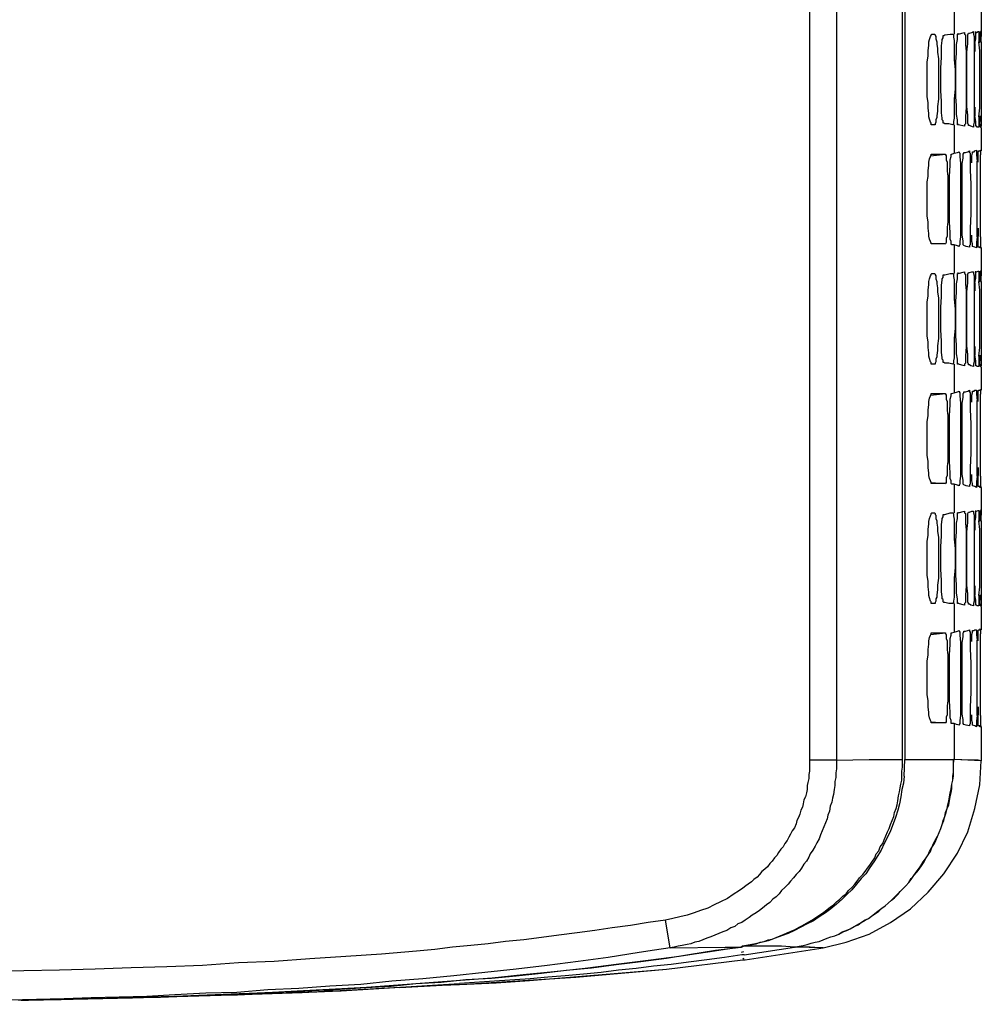
# Model space of a CAD drawing. Units: inches. Extents: x -2049 to 3731, y -2296 to 3484.
# Drawn here: x 576 to 628, y 798 to 851 of the extents above; entities that cross this region are included whole.
import ezdxf

# ---------------------------------------------------------------- set-up
doc = ezdxf.new("R2010")
doc.units = ezdxf.units.IN
doc.header["$MEASUREMENT"] = 0
doc.layers.add('Layer 1', color=7, linetype='Continuous')

msp = doc.modelspace()

# ---------------------------------------------------------------- linework, layer by layer
at = {"layer": 'Layer 1', "color": 7, "lineweight": 25, "true_color": 0xffffff}
for points in [[(618.51, 887.322), (618.51, 811.206)], [(619.949, 887.322), (619.949, 811.206)], [(623.463, 811.249), (623.463, 887.237)], [(623.59, 886.899), (623.59, 811.249)], [(626.215, 851.381), (626.215, 849.857)], [(627.654, 851.211), (627.654, 849.983)], [(625.029, 845.031), (624.987, 845.031), (624.987, 845.115), (624.944, 845.158), (624.902, 845.327), (624.86, 845.454), (624.86, 845.624), (624.818, 845.92), (624.818, 846.216), (624.775, 846.513), (624.775, 848.375), (624.818, 848.671), (624.818, 848.968), (624.86, 849.264), (624.86, 849.434), (624.902, 849.56), (624.944, 849.729), (624.987, 849.772), (624.987, 849.814), (625.029, 849.857)], [(625.029, 849.857), (625.156, 849.857)], [(625.156, 849.857), (625.198, 849.814), (625.198, 849.772), (625.241, 849.729), (625.241, 849.603), (625.283, 849.434), (625.283, 849.307), (625.326, 849.095), (625.326, 848.883), (625.368, 848.544), (625.368, 846.385), (625.326, 846.004), (625.326, 845.75), (625.283, 845.496), (625.283, 845.412), (625.241, 845.285), (625.241, 845.158), (625.198, 845.073), (625.198, 845.031), (625.156, 845.031)], [(625.665, 845.115), (625.622, 845.115), (625.622, 845.242), (625.579, 845.285), (625.579, 845.37), (625.537, 845.666), (625.537, 846.259), (625.495, 846.851), (625.495, 848.036), (625.537, 848.629), (625.537, 849.222), (625.579, 849.518), (625.579, 849.56), (625.622, 849.645), (625.622, 849.772), (625.665, 849.772)], [(625.665, 849.772), (625.707, 849.814)], [(625.707, 849.814), (626.003, 849.857)], [(626.003, 849.857), (626.13, 849.857)], [(626.13, 849.857), (626.172, 849.814), (626.172, 849.688), (626.215, 849.518)], [(626.426, 845.031), (626.384, 845.031), (626.384, 845.285), (626.342, 845.581), (626.342, 846.047), (626.299, 846.513), (626.299, 848.375), (626.342, 848.841), (626.342, 849.307), (626.384, 849.56), (626.384, 849.857), (626.426, 849.857)], [(626.426, 849.857), (626.765, 849.942)], [(626.426, 849.857), (626.426, 849.899)], [(626.765, 849.942), (626.765, 849.857), (626.808, 849.814), (626.808, 849.307), (626.85, 848.926), (626.85, 845.962), (626.808, 845.454), (626.808, 845.073), (626.765, 845.031), (626.765, 844.946)], [(626.977, 844.988), (626.977, 845.031), (626.934, 845.115), (626.934, 845.539), (626.892, 846.004), (626.892, 848.883), (626.934, 849.349), (626.934, 849.814), (626.977, 849.899)], [(626.977, 849.899), (627.019, 849.899)], [(627.019, 849.899), (627.146, 849.942)], [(627.146, 849.942), (627.231, 849.983)], [(627.231, 849.983), (627.231, 849.857), (627.273, 849.729), (627.273, 845.158), (627.231, 845.031), (627.231, 844.904)], [(627.315, 849.349), (627.357, 849.603), (627.357, 849.942)], [(627.357, 849.942), (627.357, 849.983)], [(627.357, 849.942), (627.4, 849.942)], [(627.4, 849.942), (627.485, 849.983)], [(627.485, 849.983), (627.527, 849.983)], [(627.527, 849.983), (627.527, 849.434)], [(627.569, 849.391), (627.569, 849.645), (627.611, 849.942)], [(627.611, 849.942), (627.611, 849.983)], [(627.611, 849.942), (627.611, 849.983)], [(627.611, 849.942), (627.611, 849.983)], [(627.611, 849.942), (627.654, 849.983)], [(627.654, 849.983), (627.654, 850.026)], [(627.654, 849.983), (627.654, 849.729)], [(627.654, 849.434), (627.654, 849.729)], [(626.215, 849.518), (626.215, 848.502), (626.257, 847.952), (626.257, 846.936), (626.215, 846.385), (626.215, 845.37)], [(627.315, 849.349), (627.315, 848.926)], [(627.569, 848.968), (627.527, 849.434)], [(627.654, 849.434), (627.654, 848.968)], [(627.569, 845.92), (627.569, 848.968)], [(627.654, 848.968), (627.654, 845.92)], [(627.654, 848.968), (627.654, 845.92)], [(627.315, 845.962), (627.315, 845.496)], [(627.527, 845.454), (627.569, 845.92)], [(627.654, 845.92), (627.654, 844.946)], [(626.215, 845.37), (626.172, 845.2), (626.172, 845.073), (626.13, 845.031)], [(627.357, 844.946), (627.357, 845.2), (627.315, 845.496)], [(627.527, 845.454), (627.527, 844.904)], [(627.569, 845.496), (627.569, 845.2)], [(625.156, 845.031), (625.029, 845.031)], [(625.707, 845.073), (625.665, 845.115)], [(626.13, 845.031), (625.918, 845.073), (625.707, 845.073)], [(626.215, 845.031), (626.215, 843.507)], [(626.426, 845.031), (626.426, 845.073)], [(626.765, 844.946), (626.426, 845.031)], [(627.019, 844.988), (626.977, 844.988)], [(627.231, 844.904), (627.104, 844.946), (627.019, 844.988)], [(627.4, 844.946), (627.357, 844.946)], [(627.527, 844.904), (627.442, 844.904), (627.4, 844.946)], [(627.611, 844.946), (627.569, 845.073), (627.569, 845.2)], [(627.611, 844.904), (627.611, 844.946)], [(627.654, 844.861), (627.611, 844.904)], [(627.654, 844.904), (627.654, 844.946)], [(627.654, 844.861), (627.654, 844.904)], [(627.654, 844.861), (627.654, 843.634)], [(625.029, 838.681), (624.987, 838.681), (624.987, 838.723), (624.944, 838.808), (624.902, 838.935), (624.86, 839.104), (624.86, 839.231), (624.818, 839.527), (624.818, 839.866), (624.775, 840.163), (624.775, 841.983), (624.818, 842.279), (624.818, 842.575), (624.86, 842.872), (624.86, 843.041), (624.902, 843.211), (624.944, 843.337), (624.987, 843.422), (624.987, 843.464), (625.029, 843.464)], [(624.944, 843.379), (625.749, 843.464)], [(625.029, 843.464), (625.749, 843.464)], [(625.749, 843.464), (625.749, 843.422), (625.791, 843.379), (625.791, 843.168), (625.834, 843.041), (625.834, 842.575), (625.876, 842.279), (625.876, 839.866), (625.834, 839.57), (625.834, 839.104), (625.791, 838.977), (625.791, 838.766), (625.749, 838.681)], [(626.088, 838.638), (626.045, 838.681), (626.045, 838.808), (626.003, 838.935), (626.003, 839.274), (625.961, 839.866), (625.961, 842.279), (626.003, 842.872), (626.003, 843.168), (626.045, 843.337), (626.045, 843.464), (626.088, 843.464)], [(626.088, 843.464), (626.215, 843.507)], [(626.215, 843.507), (626.384, 843.549)], [(626.384, 843.549), (626.469, 843.591)], [(626.469, 843.591), (626.469, 843.549), (626.511, 843.507), (626.511, 843.337), (626.553, 842.957), (626.553, 839.062), (626.511, 838.808), (626.511, 838.638), (626.469, 838.596), (626.469, 838.554)], [(626.723, 838.596), (626.68, 838.638), (626.68, 838.85), (626.638, 839.146), (626.638, 842.957), (626.68, 843.253), (626.68, 843.464), (626.723, 843.507), (626.723, 843.549)], [(626.723, 843.549), (626.808, 843.549)], [(626.808, 843.549), (626.934, 843.591), (627.019, 843.634)], [(627.019, 843.634), (627.019, 843.549), (627.062, 843.507), (627.062, 842.618), (627.104, 841.856), (627.104, 840.289), (627.062, 839.527), (627.062, 838.638), (627.019, 838.596), (627.019, 838.511)], [(627.146, 842.999), (627.146, 843.379), (627.188, 843.507), (627.188, 843.591)], [(627.188, 843.591), (627.273, 843.591), (627.315, 843.634)], [(627.315, 843.634), (627.4, 843.676)], [(627.4, 843.676), (627.4, 843.422), (627.442, 843.083)], [(627.485, 843.591), (627.527, 843.634), (627.569, 843.634)], [(627.485, 843.041), (627.485, 843.591)], [(627.569, 843.634), (627.611, 843.676)], [(627.611, 843.676), (627.611, 843.422)], [(627.611, 843.083), (627.611, 843.422)], [(627.654, 843.634), (627.654, 843.676)], [(627.654, 843.634), (627.654, 843.676)], [(627.442, 842.618), (627.442, 843.083)], [(627.611, 842.66), (627.611, 843.083)], [(627.442, 839.527), (627.442, 842.618)], [(627.611, 839.527), (627.611, 842.66)], [(627.188, 838.554), (627.188, 838.681), (627.146, 838.808), (627.146, 839.146)], [(627.442, 839.062), (627.4, 838.766), (627.4, 838.469)], [(627.442, 839.062), (627.442, 839.527)], [(627.485, 839.527), (627.485, 839.104)], [(627.485, 838.511), (627.485, 839.104)], [(627.611, 839.062), (627.611, 839.527)], [(627.611, 839.062), (627.611, 838.511)], [(624.944, 838.723), (625.749, 838.681)], [(625.749, 838.681), (625.029, 838.681)], [(626.215, 838.638), (626.088, 838.638)], [(626.215, 838.638), (626.215, 837.114)], [(626.469, 838.554), (626.342, 838.596), (626.215, 838.638)], [(627.019, 838.511), (626.85, 838.554), (626.723, 838.596)], [(627.4, 838.469), (627.315, 838.511), (627.188, 838.554)], [(627.611, 838.469), (627.569, 838.469), (627.569, 838.511), (627.485, 838.511)], [(627.654, 838.469), (627.654, 838.511)], [(627.654, 838.469), (627.654, 837.242)], [(625.029, 832.289), (624.987, 832.289), (624.987, 832.373), (624.944, 832.416), (624.902, 832.585), (624.86, 832.712), (624.86, 832.881), (624.818, 833.178), (624.818, 833.474), (624.775, 833.77), (624.775, 835.591), (624.818, 835.929), (624.818, 836.225), (624.86, 836.522), (624.86, 836.691), (624.902, 836.818), (624.944, 836.987), (624.987, 837.03), (624.987, 837.072), (625.029, 837.114)], [(625.029, 837.114), (625.156, 837.114)], [(625.156, 837.114), (625.198, 837.072), (625.198, 837.03), (625.241, 836.987), (625.241, 836.818), (625.283, 836.691), (625.283, 836.564), (625.326, 836.352), (625.326, 836.141), (625.368, 835.802), (625.368, 833.643), (625.326, 833.262), (625.326, 833.008), (625.283, 832.754), (625.283, 832.67), (625.241, 832.542), (625.241, 832.416), (625.198, 832.331), (625.198, 832.289), (625.156, 832.289)], [(625.665, 832.373), (625.622, 832.373), (625.622, 832.5), (625.579, 832.542), (625.579, 832.627), (625.537, 832.924), (625.537, 833.516), (625.495, 834.109), (625.495, 835.294), (625.537, 835.886), (625.537, 836.479), (625.579, 836.776), (625.579, 836.818), (625.622, 836.903), (625.622, 837.03), (625.665, 837.03)], [(625.665, 837.03), (625.707, 837.03)], [(625.707, 837.03), (626.003, 837.114)], [(626.003, 837.114), (626.13, 837.114)], [(626.13, 837.114), (626.172, 837.072), (626.172, 836.945), (626.215, 836.776)], [(626.426, 832.289), (626.384, 832.289), (626.384, 832.542), (626.342, 832.839), (626.342, 833.304), (626.299, 833.77), (626.299, 835.632), (626.342, 836.099), (626.342, 836.564), (626.384, 836.818), (626.384, 837.114), (626.426, 837.114)], [(626.426, 837.114), (626.765, 837.199)], [(626.426, 837.114), (626.426, 837.157)], [(626.765, 837.199), (626.765, 837.114), (626.808, 837.072), (626.808, 836.564), (626.85, 836.183), (626.85, 833.219), (626.808, 832.712), (626.808, 832.331), (626.765, 832.289), (626.765, 832.203)], [(626.977, 832.246), (626.977, 832.289), (626.934, 832.373), (626.934, 832.796), (626.892, 833.262), (626.892, 836.141), (626.934, 836.607), (626.934, 837.072), (626.977, 837.157)], [(626.977, 837.157), (627.019, 837.157)], [(627.019, 837.157), (627.146, 837.199)], [(627.146, 837.199), (627.231, 837.199)], [(627.231, 837.199), (627.231, 837.114), (627.273, 836.987), (627.273, 832.416), (627.231, 832.289), (627.231, 832.162)], [(627.315, 836.607), (627.357, 836.861), (627.357, 837.199)], [(627.357, 837.199), (627.357, 837.242)], [(627.357, 837.199), (627.4, 837.199)], [(627.4, 837.199), (627.485, 837.242)], [(627.485, 837.242), (627.527, 837.242)], [(627.527, 837.242), (627.527, 836.691)], [(627.569, 836.649), (627.569, 836.903), (627.611, 837.199)], [(627.611, 837.199), (627.611, 837.242)], [(627.611, 837.199), (627.611, 837.242)], [(627.611, 837.199), (627.611, 837.242)], [(627.611, 837.199), (627.654, 837.242)], [(627.654, 837.242), (627.654, 837.284)], [(627.654, 837.242), (627.654, 836.987)], [(627.654, 836.691), (627.654, 836.987)], [(626.215, 836.776), (626.215, 835.76), (626.257, 835.209), (626.257, 834.193), (626.215, 833.643), (626.215, 832.627)], [(627.315, 836.607), (627.315, 836.183)], [(627.569, 836.225), (627.527, 836.691)], [(627.654, 836.691), (627.654, 836.225)], [(627.569, 833.178), (627.569, 836.225)], [(627.654, 836.225), (627.654, 833.178)], [(627.654, 836.225), (627.654, 833.178)], [(627.315, 833.219), (627.315, 832.754)], [(627.527, 832.712), (627.569, 833.178)], [(627.654, 833.178), (627.654, 832.203)], [(625.156, 832.289), (625.029, 832.289)], [(625.707, 832.331), (625.665, 832.373)], [(626.13, 832.289), (625.918, 832.331), (625.707, 832.331)], [(626.215, 832.627), (626.172, 832.458), (626.172, 832.331), (626.13, 832.289)], [(626.215, 832.289), (626.215, 830.764)], [(626.426, 832.289), (626.426, 832.331)], [(626.765, 832.203), (626.426, 832.289)], [(627.357, 832.203), (627.357, 832.458), (627.315, 832.754)], [(627.527, 832.712), (627.527, 832.162)], [(627.569, 832.754), (627.569, 832.458)], [(627.611, 832.203), (627.569, 832.331), (627.569, 832.458)], [(627.019, 832.246), (626.977, 832.246)], [(627.231, 832.162), (627.104, 832.203), (627.019, 832.246)], [(627.4, 832.203), (627.357, 832.203)], [(627.527, 832.162), (627.442, 832.162), (627.4, 832.203)], [(627.611, 832.162), (627.611, 832.203)], [(627.654, 832.119), (627.611, 832.162)], [(627.654, 832.162), (627.654, 832.203)], [(627.654, 832.119), (627.654, 832.162)], [(627.654, 832.119), (627.654, 830.891)], [(625.029, 825.939), (624.987, 825.939), (624.987, 825.981), (624.944, 826.065), (624.902, 826.192), (624.86, 826.362), (624.86, 826.489), (624.818, 826.785), (624.818, 827.124), (624.775, 827.42), (624.775, 829.24), (624.818, 829.537), (624.818, 829.833), (624.86, 830.13), (624.86, 830.298), (624.902, 830.468), (624.944, 830.595), (624.987, 830.68), (624.987, 830.722), (625.029, 830.722)], [(624.944, 830.637), (625.749, 830.722)], [(625.029, 830.722), (625.749, 830.722)], [(625.749, 830.722), (625.749, 830.68), (625.791, 830.637), (625.791, 830.426), (625.834, 830.298), (625.834, 829.833), (625.876, 829.537), (625.876, 827.124), (625.834, 826.827), (625.834, 826.362), (625.791, 826.235), (625.791, 825.981), (625.749, 825.939)], [(626.088, 825.896), (626.045, 825.939), (626.045, 826.065), (626.003, 826.192), (626.003, 826.489), (625.961, 827.124), (625.961, 829.537), (626.003, 830.13), (626.003, 830.426), (626.045, 830.595), (626.045, 830.722), (626.088, 830.722)], [(626.088, 830.722), (626.215, 830.764)], [(626.215, 830.764), (626.384, 830.807)], [(626.384, 830.807), (626.469, 830.85)], [(626.469, 830.85), (626.469, 830.807), (626.511, 830.764), (626.511, 830.595), (626.553, 830.214), (626.553, 826.319), (626.511, 826.065), (626.511, 825.896), (626.469, 825.853), (626.469, 825.811)], [(626.723, 825.853), (626.68, 825.896), (626.68, 826.108), (626.638, 826.404), (626.638, 830.214), (626.68, 830.511), (626.68, 830.722), (626.723, 830.764), (626.723, 830.807)], [(626.723, 830.807), (626.808, 830.807)], [(626.808, 830.807), (626.934, 830.85), (627.019, 830.891)], [(627.019, 830.891), (627.019, 830.807), (627.062, 830.764), (627.062, 829.875), (627.104, 829.114), (627.104, 827.547), (627.062, 826.785), (627.062, 825.896), (627.019, 825.853), (627.019, 825.769)], [(627.146, 830.257), (627.146, 830.637), (627.188, 830.764), (627.188, 830.85)], [(627.188, 830.85), (627.273, 830.85), (627.315, 830.891)], [(627.315, 830.891), (627.4, 830.891)], [(627.4, 830.891), (627.4, 830.68), (627.442, 830.341)], [(627.485, 830.85), (627.527, 830.891), (627.569, 830.891)], [(627.485, 830.298), (627.485, 830.85)], [(627.569, 830.891), (627.611, 830.934)], [(627.611, 830.934), (627.611, 830.68)], [(627.611, 830.341), (627.611, 830.68)], [(627.654, 830.891), (627.654, 830.934)], [(627.654, 830.891), (627.654, 830.934)], [(627.442, 829.875), (627.442, 830.341)], [(627.611, 829.918), (627.611, 830.341)], [(627.442, 826.785), (627.442, 829.875)], [(627.611, 826.785), (627.611, 829.918)], [(627.442, 826.319), (627.442, 826.785)], [(627.485, 826.785), (627.485, 826.362)], [(627.611, 826.319), (627.611, 826.785)], [(624.944, 825.981), (625.749, 825.939)], [(627.188, 825.811), (627.188, 825.939), (627.146, 826.065), (627.146, 826.404)], [(627.442, 826.319), (627.4, 826.023), (627.4, 825.727)], [(627.485, 825.769), (627.485, 826.362)], [(627.611, 826.319), (627.611, 825.769)], [(625.749, 825.939), (625.029, 825.939)], [(626.215, 825.896), (626.088, 825.896)], [(626.215, 825.896), (626.215, 824.372)], [(626.469, 825.811), (626.342, 825.853), (626.215, 825.896)], [(627.019, 825.769), (626.85, 825.811), (626.723, 825.853)], [(627.4, 825.727), (627.315, 825.769), (627.188, 825.811)], [(627.611, 825.727), (627.569, 825.727), (627.569, 825.769), (627.485, 825.769)], [(627.654, 825.727), (627.654, 825.769)], [(627.654, 825.727), (627.654, 824.499)], [(626.426, 824.372), (626.765, 824.457)], [(626.426, 824.372), (626.426, 824.414)], [(626.765, 824.457), (626.765, 824.372), (626.808, 824.33), (626.808, 823.822), (626.85, 823.441), (626.85, 820.477), (626.808, 819.969), (626.808, 819.589), (626.765, 819.546), (626.765, 819.461)], [(626.977, 819.504), (626.977, 819.546), (626.934, 819.631), (626.934, 820.054), (626.892, 820.52), (626.892, 823.356), (626.934, 823.864), (626.934, 824.33), (626.977, 824.414)], [(626.977, 824.414), (627.019, 824.414)], [(627.019, 824.414), (627.146, 824.457)], [(627.146, 824.457), (627.231, 824.457)], [(627.231, 824.457), (627.231, 824.372), (627.273, 824.245), (627.273, 819.673), (627.231, 819.546), (627.231, 819.419)], [(627.315, 823.864), (627.357, 824.118), (627.357, 824.457)], [(627.357, 824.457), (627.357, 824.499)], [(627.357, 824.457), (627.4, 824.457)], [(627.4, 824.457), (627.485, 824.499)], [(627.485, 824.499), (627.527, 824.499)], [(627.527, 824.499), (627.527, 823.949)], [(627.569, 823.906), (627.569, 824.16), (627.611, 824.457)], [(627.611, 824.457), (627.611, 824.499)], [(627.611, 824.457), (627.611, 824.499)], [(627.611, 824.457), (627.611, 824.499)], [(627.611, 824.457), (627.654, 824.499)], [(627.654, 824.499), (627.654, 824.542)], [(627.654, 824.499), (627.654, 824.245)], [(625.029, 819.546), (624.987, 819.546), (624.987, 819.631), (624.944, 819.673), (624.902, 819.842), (624.86, 819.969), (624.86, 820.139), (624.818, 820.435), (624.818, 820.732), (624.775, 821.028), (624.775, 822.848), (624.818, 823.187), (624.818, 823.483), (624.86, 823.78), (624.86, 823.906), (624.902, 824.076), (624.944, 824.203), (624.987, 824.287), (624.987, 824.33), (625.029, 824.372)], [(625.029, 824.372), (625.156, 824.372)], [(625.156, 824.372), (625.198, 824.33), (625.198, 824.287), (625.241, 824.245), (625.241, 824.076), (625.283, 823.949), (625.283, 823.822), (625.326, 823.61), (625.326, 823.398), (625.368, 823.06), (625.368, 820.901), (625.326, 820.52), (625.326, 820.266), (625.283, 820.012), (625.283, 819.885), (625.241, 819.8), (625.241, 819.673), (625.198, 819.589), (625.198, 819.546), (625.156, 819.546)], [(625.665, 819.589), (625.622, 819.631), (625.622, 819.758), (625.579, 819.8), (625.579, 819.885), (625.537, 820.181), (625.537, 820.774), (625.495, 821.367), (625.495, 822.552), (625.537, 823.145), (625.537, 823.737), (625.579, 824.033), (625.579, 824.076), (625.622, 824.16), (625.622, 824.287), (625.665, 824.287)], [(625.665, 824.287), (625.707, 824.287)], [(625.707, 824.287), (626.003, 824.372)], [(626.003, 824.372), (626.13, 824.372)], [(626.13, 824.372), (626.172, 824.33), (626.172, 824.203), (626.215, 824.033)], [(626.215, 824.033), (626.215, 822.975), (626.257, 822.467), (626.257, 821.452), (626.215, 820.901), (626.215, 819.885)], [(626.426, 819.546), (626.384, 819.546), (626.384, 819.8), (626.342, 820.097), (626.342, 820.562), (626.299, 821.028), (626.299, 822.89), (626.342, 823.356), (626.342, 823.822), (626.384, 824.076), (626.384, 824.372), (626.426, 824.372)], [(627.315, 823.864), (627.315, 823.441)], [(627.569, 823.483), (627.527, 823.949)], [(627.654, 823.949), (627.654, 824.245)], [(627.654, 823.949), (627.654, 823.483)], [(627.569, 820.435), (627.569, 823.483)], [(627.654, 823.483), (627.654, 820.435)], [(627.654, 823.483), (627.654, 820.435)], [(627.315, 820.477), (627.315, 820.012)], [(627.527, 819.969), (627.569, 820.435)], [(627.654, 820.435), (627.654, 819.419)], [(626.215, 819.885), (626.172, 819.673), (626.172, 819.589), (626.13, 819.546)], [(627.357, 819.461), (627.357, 819.715), (627.315, 820.012)], [(627.527, 819.969), (627.527, 819.419)], [(627.569, 820.012), (627.569, 819.715)], [(627.611, 819.419), (627.569, 819.546), (627.569, 819.715)], [(625.156, 819.546), (625.029, 819.546)], [(625.707, 819.589), (625.665, 819.589)], [(626.13, 819.546), (625.918, 819.546), (625.707, 819.589)], [(626.215, 819.546), (626.215, 818.022)], [(626.426, 819.546), (626.426, 819.589)], [(626.765, 819.461), (626.426, 819.546)], [(627.019, 819.504), (626.977, 819.504)], [(627.231, 819.419), (627.104, 819.461), (627.019, 819.504)], [(627.4, 819.461), (627.357, 819.461)], [(627.527, 819.419), (627.442, 819.419), (627.4, 819.461)], [(627.611, 819.419), (627.611, 819.461)], [(627.654, 819.376), (627.611, 819.419)], [(627.654, 819.419), (627.654, 819.461)], [(627.654, 819.376), (627.654, 819.419)], [(627.654, 819.376), (627.654, 818.149)], [(626.384, 818.064), (626.469, 818.107)], [(626.469, 818.107), (626.469, 818.064), (626.511, 818.022), (626.511, 817.853), (626.553, 817.472), (626.553, 813.577), (626.511, 813.323), (626.511, 813.154), (626.469, 813.111), (626.469, 813.069)], [(626.808, 818.064), (626.934, 818.107), (627.019, 818.149)], [(627.019, 818.149), (627.019, 818.064), (627.062, 818.022), (627.062, 817.133), (627.104, 816.371), (627.104, 814.805), (627.062, 814.042), (627.062, 813.154), (627.019, 813.069), (627.019, 813.027)], [(627.146, 817.514), (627.146, 817.895), (627.188, 818.022), (627.188, 818.107)], [(627.188, 818.107), (627.273, 818.107), (627.315, 818.149)], [(627.315, 818.149), (627.4, 818.149)], [(627.4, 818.149), (627.4, 817.895), (627.442, 817.599)], [(627.485, 818.107), (627.527, 818.149), (627.569, 818.149)], [(627.485, 817.556), (627.485, 818.107)], [(627.569, 818.149), (627.611, 818.192)], [(627.611, 818.192), (627.611, 817.937)], [(627.654, 818.149), (627.654, 818.192)], [(627.654, 818.149), (627.654, 818.192)], [(625.029, 813.196), (624.987, 813.196), (624.987, 813.239), (624.944, 813.323), (624.902, 813.45), (624.86, 813.619), (624.86, 813.747), (624.818, 814.042), (624.818, 814.381), (624.775, 814.678), (624.775, 816.498), (624.818, 816.794), (624.818, 817.091), (624.86, 817.387), (624.86, 817.556), (624.902, 817.726), (624.944, 817.853), (624.987, 817.937), (624.987, 817.98), (625.029, 817.98)], [(624.944, 817.895), (625.749, 817.98)], [(625.029, 817.98), (625.749, 817.98)], [(625.749, 817.98), (625.749, 817.937), (625.791, 817.895), (625.791, 817.683), (625.834, 817.556), (625.834, 817.091), (625.876, 816.794), (625.876, 814.381), (625.834, 814.085), (625.834, 813.619), (625.791, 813.493), (625.791, 813.239), (625.749, 813.196)], [(626.088, 813.154), (626.045, 813.154), (626.045, 813.323), (626.003, 813.45), (626.003, 813.747), (625.961, 814.381), (625.961, 816.794), (626.003, 817.387), (626.003, 817.683), (626.045, 817.853), (626.045, 817.98), (626.088, 817.98)], [(626.088, 817.98), (626.215, 818.022)], [(626.215, 818.022), (626.384, 818.064)], [(626.723, 813.111), (626.68, 813.154), (626.68, 813.365), (626.638, 813.662), (626.638, 817.472), (626.68, 817.768), (626.68, 817.98), (626.723, 818.022), (626.723, 818.064)], [(626.723, 818.064), (626.808, 818.064)], [(627.442, 817.133), (627.442, 817.599)], [(627.611, 817.599), (627.611, 817.937)], [(627.611, 817.176), (627.611, 817.599)], [(627.442, 814.042), (627.442, 817.133)], [(627.611, 814.042), (627.611, 817.176)], [(627.442, 813.577), (627.442, 814.042)], [(627.485, 814.042), (627.485, 813.619)], [(627.611, 813.577), (627.611, 814.042)], [(627.188, 813.069), (627.188, 813.196), (627.146, 813.323), (627.146, 813.619)], [(627.442, 813.577), (627.4, 813.281), (627.4, 812.985)], [(627.485, 813.027), (627.485, 813.619)], [(627.611, 813.577), (627.611, 813.027)], [(624.944, 813.239), (625.749, 813.196)], [(625.749, 813.196), (625.029, 813.196)], [(626.215, 813.154), (626.088, 813.154)], [(626.215, 813.154), (626.215, 811.249)], [(626.469, 813.069), (626.342, 813.111), (626.215, 813.154)], [(627.019, 813.027), (626.85, 813.069), (626.723, 813.111)], [(627.4, 812.985), (627.315, 813.027), (627.188, 813.069)], [(627.611, 812.985), (627.569, 812.985), (627.569, 813.027), (627.485, 813.027)], [(627.654, 812.985), (627.654, 813.027)], [(627.654, 812.985), (627.654, 811.164)], [(618.51, 811.206), (618.51, 810.614), (618.468, 810.444), (618.468, 810.233), (618.425, 810.021), (618.383, 809.852), (618.383, 809.64), (618.341, 809.471), (618.298, 809.259), (618.214, 809.09), (618.171, 808.878), (618.129, 808.709), (618.045, 808.539), (618.002, 808.328), (617.918, 808.159), (617.832, 807.989), (617.791, 807.82), (617.706, 807.608), (617.579, 807.439), (617.494, 807.27), (617.409, 807.1), (617.325, 806.931), (617.198, 806.761), (617.113, 806.592), (616.986, 806.465), (616.859, 806.295), (616.774, 806.126), (616.648, 806), (616.52, 805.83), (616.393, 805.703), (616.266, 805.534), (616.139, 805.407), (615.97, 805.279), (615.843, 805.111), (615.716, 804.983), (615.547, 804.856), (615.42, 804.729), (615.25, 804.602), (615.123, 804.518), (614.954, 804.391), (614.785, 804.264), (614.446, 804.052), (614.15, 803.841), (613.768, 803.671), (613.43, 803.502), (613.091, 803.333), (612.711, 803.205), (612.372, 803.079), (611.991, 802.952), (611.61, 802.867), (611.229, 802.782), (610.848, 802.697), (609.916, 802.57), (608.985, 802.401), (608.011, 802.274), (607.08, 802.147), (606.149, 802.02), (605.175, 801.893), (604.244, 801.766), (603.312, 801.639), (602.338, 801.555), (601.407, 801.427), (600.476, 801.343), (599.502, 801.258), (598.571, 801.131), (597.597, 801.046), (595.735, 800.877), (593.829, 800.75), (591.924, 800.623), (590.02, 800.496), (588.115, 800.411), (586.21, 800.284), (584.305, 800.2), (582.4, 800.157), (580.494, 800.073), (578.59, 800.03), (576.685, 799.988), (574.78, 799.946)], [(619.949, 811.206), (619.949, 810.741), (619.907, 810.529), (619.907, 810.275), (619.865, 810.063), (619.865, 809.852), (619.822, 809.64), (619.78, 809.386), (619.738, 809.174), (619.695, 808.963), (619.611, 808.751), (619.568, 808.497), (619.484, 808.286), (619.441, 808.074), (619.357, 807.862), (619.272, 807.65), (619.187, 807.439), (619.103, 807.227), (619.018, 807.016), (618.891, 806.804), (618.806, 806.634), (618.679, 806.423), (618.552, 806.211), (618.468, 806.041), (618.341, 805.83), (618.214, 805.661), (618.086, 805.449), (617.96, 805.279), (617.791, 805.111), (617.663, 804.941), (617.494, 804.772), (617.367, 804.602), (617.198, 804.433), (617.028, 804.264), (616.902, 804.095), (616.732, 803.925), (616.563, 803.798), (616.393, 803.629), (616.224, 803.502), (616.012, 803.333), (615.843, 803.205), (615.673, 803.079), (615.462, 802.952), (615.293, 802.825), (615.081, 802.697), (614.911, 802.57), (614.7, 802.486), (614.531, 802.359), (614.319, 802.274), (614.107, 802.147), (613.896, 802.062), (613.684, 801.978), (613.473, 801.893), (613.26, 801.809), (613.049, 801.724), (612.837, 801.639), (612.626, 801.555), (612.414, 801.513), (612.202, 801.427), (611.991, 801.385), (611.737, 801.343), (611.525, 801.3), (611.314, 801.258), (611.101, 801.216)], [(614.996, 801.3), (615.25, 801.343), (615.462, 801.385), (615.673, 801.427), (615.886, 801.513), (616.097, 801.555), (616.309, 801.639), (616.52, 801.682), (616.732, 801.766), (616.944, 801.851), (617.156, 801.936), (617.325, 802.02), (617.536, 802.105), (617.748, 802.189), (617.96, 802.316), (618.129, 802.401), (618.341, 802.528), (618.51, 802.613), (618.722, 802.74), (618.891, 802.867), (619.103, 802.994), (619.272, 803.121), (619.441, 803.248), (619.611, 803.375), (619.78, 803.502), (619.949, 803.671), (620.118, 803.798), (620.288, 803.967), (620.458, 804.095), (620.584, 804.264), (620.754, 804.433), (620.923, 804.602), (621.05, 804.772), (621.177, 804.941), (621.346, 805.111), (621.473, 805.279), (621.6, 805.449), (621.727, 805.618), (621.854, 805.83), (621.981, 806), (622.066, 806.211), (622.193, 806.38), (622.278, 806.592), (622.404, 806.761), (622.49, 806.973), (622.574, 807.185), (622.659, 807.396), (622.743, 807.566), (622.828, 807.777), (622.913, 807.989), (622.997, 808.201), (623.04, 808.413), (623.124, 808.624), (623.167, 808.836), (623.209, 809.047), (623.251, 809.301), (623.294, 809.513), (623.336, 809.725), (623.378, 809.936), (623.42, 810.148), (623.42, 810.614), (623.463, 810.826), (623.463, 811.249)], [(617.706, 801.258), (617.96, 801.3), (618.171, 801.343), (618.383, 801.385), (618.595, 801.47), (618.806, 801.513), (619.018, 801.555), (619.23, 801.639), (619.441, 801.724), (619.653, 801.809), (619.865, 801.851), (620.077, 801.936), (620.245, 802.062), (620.458, 802.147), (620.669, 802.232), (620.881, 802.359), (621.05, 802.443), (621.261, 802.57), (621.431, 802.697), (621.643, 802.782), (621.812, 802.909), (621.981, 803.036), (622.151, 803.163), (622.362, 803.333), (622.531, 803.459), (622.701, 803.586), (622.87, 803.756), (622.997, 803.882), (623.167, 804.052), (623.336, 804.221), (623.506, 804.391), (623.632, 804.518), (623.802, 804.688), (623.929, 804.899), (624.056, 805.068), (624.183, 805.237), (624.31, 805.407), (624.437, 805.576), (624.564, 805.788), (624.69, 805.957), (624.818, 806.169), (624.902, 806.338), (625.029, 806.549), (625.114, 806.761), (625.198, 806.931), (625.326, 807.142), (625.41, 807.354), (625.495, 807.566), (625.579, 807.777), (625.622, 807.989), (625.707, 808.201), (625.749, 808.413), (625.834, 808.624), (625.876, 808.836), (625.918, 809.047), (625.961, 809.259), (626.003, 809.471), (626.045, 809.683), (626.088, 809.936), (626.13, 810.148), (626.13, 810.36), (626.172, 810.572), (626.172, 811.249)], [(617.748, 801.258), (617.96, 801.3), (618.171, 801.343), (618.383, 801.385), (618.595, 801.47), (618.806, 801.513), (619.018, 801.555), (619.23, 801.639), (619.441, 801.724), (619.653, 801.809), (619.865, 801.851), (620.077, 801.936), (620.288, 802.062), (620.5, 802.147), (620.669, 802.232), (620.881, 802.359), (621.092, 802.443), (621.261, 802.57), (621.473, 802.697), (621.643, 802.782), (621.812, 802.909), (622.024, 803.036), (622.193, 803.163), (622.362, 803.333), (622.531, 803.459), (622.701, 803.586), (622.87, 803.756), (623.04, 803.882), (623.209, 804.052), (623.336, 804.221), (623.506, 804.391), (623.632, 804.518), (623.802, 804.688), (623.929, 804.856), (624.056, 805.068), (624.225, 805.237), (624.352, 805.407), (624.479, 805.576), (624.606, 805.788), (624.69, 805.957), (624.818, 806.169), (624.944, 806.338), (625.029, 806.549), (625.156, 806.761), (625.241, 806.931), (625.326, 807.142), (625.41, 807.354), (625.495, 807.566), (625.579, 807.777), (625.665, 807.989), (625.707, 808.201), (625.791, 808.413), (625.834, 808.624), (625.918, 808.836), (625.961, 809.047), (626.003, 809.259), (626.045, 809.471), (626.088, 809.683), (626.088, 809.936), (626.13, 810.148), (626.172, 810.36), (626.172, 811.037), (626.215, 811.249)], [(619.949, 811.206), (618.51, 811.206)], [(619.23, 801.216), (620.458, 801.513), (621.685, 801.936), (622.828, 802.57), (623.886, 803.29), (624.818, 804.179), (625.665, 805.153), (626.384, 806.254), (626.934, 807.396), (627.315, 808.624), (627.569, 809.894), (627.654, 811.164)], [(619.949, 811.206), (621.685, 811.249), (623.463, 811.249)], [(623.548, 810.36), (623.59, 811.249)], [(623.59, 811.249), (626.172, 811.249)], [(626.215, 811.249), (626.172, 811.249)], [(627.654, 811.164), (626.215, 811.249)], [(627.654, 811.164), (627.485, 811.206), (627.019, 811.206), (626.215, 811.249)], [(623.548, 810.36), (623.506, 809.979), (623.42, 809.64), (623.378, 809.259), (623.294, 808.878), (623.209, 808.539), (623.082, 808.159), (622.955, 807.82), (622.828, 807.439), (622.659, 807.1), (622.49, 806.761), (622.32, 806.423), (622.151, 806.126), (621.939, 805.788), (621.727, 805.492), (621.516, 805.153), (621.261, 804.899), (621.007, 804.602), (620.754, 804.306), (620.5, 804.052), (620.245, 803.798), (619.949, 803.544), (619.653, 803.29), (619.357, 803.079), (619.018, 802.867), (618.722, 802.655), (618.383, 802.486), (618.045, 802.316), (617.706, 802.147), (617.367, 801.978), (617.028, 801.851), (616.69, 801.724), (616.309, 801.597)], [(611.101, 801.216), (610.848, 802.697)], [(616.309, 801.597), (615.632, 801.427), (614.954, 801.3)], [(614.954, 801.3), (614.954, 801.343)], [(611.101, 801.216), (610.255, 801.089), (609.451, 800.962), (607.8, 800.708), (606.191, 800.496), (604.54, 800.284), (602.889, 800.073), (601.238, 799.903), (599.587, 799.734), (597.936, 799.565), (596.285, 799.438), (594.634, 799.268), (592.983, 799.184), (591.332, 799.057), (589.681, 798.972), (588.03, 798.845), (586.379, 798.803), (584.728, 798.718)], [(614.869, 801.258), (614.023, 801.131), (613.218, 801.004), (612.372, 800.877), (611.568, 800.75), (609.916, 800.538), (608.223, 800.327), (606.572, 800.115), (604.921, 799.946), (603.27, 799.777), (601.619, 799.607), (599.926, 799.48), (598.275, 799.353), (596.624, 799.226), (594.93, 799.099), (593.279, 799.014), (591.586, 798.93), (589.935, 798.845), (588.284, 798.761)], [(593.533, 799.014), (594.888, 799.099), (596.242, 799.184), (597.555, 799.311), (598.91, 799.396), (600.222, 799.523), (601.576, 799.607), (602.889, 799.734), (604.244, 799.861), (605.556, 800.03), (606.91, 800.157), (608.223, 800.327), (609.535, 800.496), (610.89, 800.666), (612.202, 800.877), (613.514, 801.089), (614.869, 801.258)], [(614.911, 800.835), (613.98, 800.708), (613.049, 800.581), (612.075, 800.454), (611.144, 800.327), (610.213, 800.242), (609.281, 800.115), (608.35, 800.03), (607.419, 799.903), (606.487, 799.819), (605.513, 799.734), (604.582, 799.649), (603.651, 799.565), (601.746, 799.438), (599.884, 799.311)], [(611.101, 801.216), (614.023, 801.258), (614.869, 801.258)], [(614.869, 801.258), (614.996, 801.3)], [(614.996, 801.004), (614.869, 800.962)], [(615.039, 800.835), (614.911, 800.835)], [(617.706, 801.258), (617.028, 801.3), (614.954, 801.3)], [(615.039, 800.835), (617.706, 801.258)], [(615.081, 800.581), (619.23, 801.216)], [(619.23, 801.216), (619.061, 801.216), (618.552, 801.258), (617.706, 801.258)], [(619.23, 801.216), (617.748, 801.258)], [(603.608, 799.48), (610.89, 800.073), (614.954, 800.581)], [(614.954, 800.623), (615.039, 800.666)], [(614.954, 800.581), (615.081, 800.581)], [(599.884, 799.268), (606.064, 799.649), (610.89, 800.073)], [(593.576, 798.93), (599.884, 799.311)], [(596.709, 799.099), (598.952, 799.226), (599.884, 799.268)], [(599.884, 799.268), (601.83, 799.353), (603.608, 799.48)], [(584.728, 798.718), (583.246, 798.633), (581.764, 798.591), (580.283, 798.549), (578.844, 798.507), (575.88, 798.422), (572.917, 798.379), (569.996, 798.337), (567.033, 798.295), (561.148, 798.253), (558.989, 798.21)], [(582.484, 798.549), (587.776, 798.718), (591.501, 798.845)], [(586.083, 798.676), (588.072, 798.718), (589.893, 798.803), (591.459, 798.845)], [(588.284, 798.761), (588.157, 798.761)], [(588.157, 798.761), (588.284, 798.761)], [(588.284, 798.761), (593.533, 799.014)], [(590.654, 798.845), (593.533, 798.93)], [(591.459, 798.845), (593.533, 798.93)], [(592.687, 798.93), (593.533, 798.93)], [(596.709, 799.099), (593.533, 798.93), (593.576, 798.93)], [(577.447, 798.464), (578.674, 798.464), (576.388, 798.422)], [(576.557, 798.422), (576.939, 798.422), (576.388, 798.422)], [(576.939, 798.422), (576.557, 798.422)], [(576.727, 798.422), (577.447, 798.464)], [(576.939, 798.422), (582.484, 798.549)], [(578.674, 798.464), (579.352, 798.507), (576.939, 798.422)], [(578.674, 798.464), (576.939, 798.422), (577.447, 798.464)], [(577.447, 798.464), (579.648, 798.507), (581.807, 798.549)], [(578.674, 798.464), (579.352, 798.507)], [(579.352, 798.507), (583.712, 798.591)], [(579.352, 798.507), (580.071, 798.507)], [(579.352, 798.507), (580.071, 798.507)], [(580.071, 798.507), (584.008, 798.633)], [(581.807, 798.549), (583.966, 798.591)], [(584.728, 798.633), (583.712, 798.591)], [(584.008, 798.633), (584.728, 798.633), (583.712, 798.591)], [(583.966, 798.591), (586.083, 798.676)], [(584.008, 798.633), (584.728, 798.633)]]:
    msp.add_lwpolyline(points, dxfattribs=at)
for points in [[(614.954, 801.3), (614.954, 801.3), (614.869, 801.258), (614.869, 801.258), (614.869, 801.258), (614.954, 801.3), (614.954, 801.3)], [(584.728, 798.633), (584.728, 798.633), (588.157, 798.761), (588.157, 798.761), (588.157, 798.761), (584.728, 798.633), (584.728, 798.633)], [(588.157, 798.761), (588.157, 798.761), (588.284, 798.761), (588.284, 798.761), (588.284, 798.761), (588.157, 798.761), (588.157, 798.761)]]:
    msp.add_open_spline(points, degree=3, knots=[0, 0, 0, 0, 1, 1, 1, 2, 2, 2, 2], dxfattribs=at)

doc.saveas('drawing.dxf')
